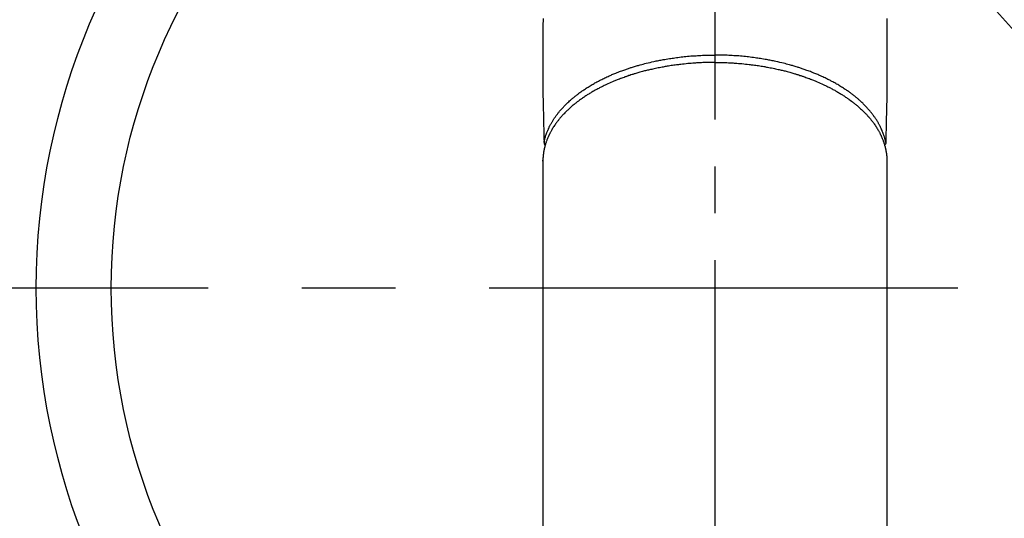
# Model space of a CAD drawing. Extents: x 55896 to 82369, y -13 to 8857.
# Drawn here: x 73408 to 73539, y 6704 to 6771 of the extents above; entities that cross this region are included whole.
import ezdxf

# ---------------------------------------------------------------- set-up
doc = ezdxf.new("R2010")
doc.units = 0
doc.header["$LTSCALE"] = 50
doc.header["$MEASUREMENT"] = 0
doc.linetypes.add('CENTER', pattern=[2, 1.25, -0.25, 0.25, -0.25])
doc.linetypes.add('CENTER2', pattern=[1.125, 0.75, -0.125, 0.125, -0.125])
doc.layers.get('0').update_dxf_attribs({"linetype": 'CONTINUOUS'})
doc.layers.add('150-機器', color=8, linetype='CONTINUOUS')
doc.layers.add('160-文字', color=254, linetype='CONTINUOUS')
doc.styles.add('KH001', font='txt')
doc.dimstyles.new('KH1xx030', dxfattribs={"dimscale": 30, "dimtxt": 2, "dimasz": 0.6, "dimexe": 0.3, "dimexo": 1.2, "dimgap": 0.5, "dimtad": 3, "dimdec": 1, "dimdsep": 46, "dimlunit": 6, "dimtxsty": 'KH001', "dimblk": 'DOT', "dimcen": 1, "dimdle": 1, "dimclrd": 256, "dimclre": 256, "dimclrt": 256, "dimadec": 0, "dimazin": 0, "dimtfac": 1, "dimtdec": 1, "dimtix": 1, "dimtmove": 2, "dimatfit": 3, "dimldrblk": 'CLOSEDBLANK', "dimfxl": 1, "dimtolj": 1, "dimtzin": 0, "dimlwd": -1, "dimlwe": -1, "dimarcsym": 0})

# ---------------------------------------------------------------- blocks, each defined once
blk = doc.blocks.new('F402_H')
at = {"layer": '150-機器', "color": 161, "linetype": 'CENTER2'}
blk.add_line((0, 136.03), (0, -355.42), dxfattribs=at)
at = {"layer": '150-機器', "color": 13, "linetype": 'Continuous'}
for p, q in [((-22.94, -188.26), (-22.94, -188.14)), ((-22.94, -188.14), (-22.94, -261.81)), ((22.94, -188.14), (22.94, -261.81))]:
    blk.add_line(p, q, dxfattribs=at)
for points in [[(-22.91, -169.27), (-22.93, -170.27), (-22.94, -171.27), (-22.94, -172.27), (-22.94, -173.26), (-22.94, -174.26), (-22.94, -175.25), (-22.94, -176.24), (-22.95, -177.23), (-22.95, -178.21), (-22.94, -179.2), (-22.93, -179.46), (-22.93, -179.72), (-22.92, -179.98), (-22.92, -180.24), (-22.9, -180.81), (-22.89, -181.38), (-22.88, -181.94), (-22.86, -182.51), (-22.85, -182.87), (-22.85, -183.22), (-22.84, -183.58), (-22.83, -183.94), (-22.83, -184.16), (-22.82, -184.39), (-22.81, -184.62), (-22.81, -184.84), (-22.81, -184.92), (-22.81, -185), (-22.8, -185.08), (-22.8, -185.16), (-22.8, -185.25), (-22.8, -185.34), (-22.8, -185.43), (-22.79, -185.53), (-22.79, -185.57), (-22.79, -185.62), (-22.79, -185.66), (-22.79, -185.71), (-22.79, -185.73), (-22.79, -185.75), (-22.79, -185.77), (-22.79, -185.79), (-22.79, -185.81), (-22.79, -185.83), (-22.79, -185.84), (-22.78, -185.86), (-22.78, -185.87), (-22.78, -185.88), (-22.78, -185.89), (-22.78, -185.9), (-22.77, -185.91), (-22.77, -185.92), (-22.77, -185.93), (-22.76, -185.94), (-22.76, -185.95), (-22.76, -185.97), (-22.75, -185.98), (-22.75, -185.99), (-22.74, -186), (-22.73, -186.01), (-22.73, -186.02), (-22.72, -186.03), (-22.72, -186.04), (-22.71, -186.04), (-22.71, -186.05), (-22.71, -186.05), (-22.7, -186.06), (-22.69, -186.07), (-22.68, -186.08), (-22.68, -186.09), (-22.67, -186.09), (-22.67, -186.09), (-22.67, -186.09), (-22.67, -186.1), (-22.66, -186.11), (-22.65, -186.11), (-22.64, -186.12), (-22.63, -186.13)], [(22.91, -169.27), (22.93, -170.27), (22.94, -171.27), (22.94, -172.27), (22.94, -173.26), (22.94, -174.26), (22.94, -175.25), (22.94, -176.24), (22.95, -177.23), (22.95, -178.21), (22.94, -179.2), (22.93, -179.46), (22.93, -179.72), (22.92, -179.98), (22.92, -180.24), (22.9, -180.81), (22.89, -181.38), (22.88, -181.94), (22.86, -182.51), (22.85, -182.87), (22.85, -183.22), (22.84, -183.58), (22.83, -183.94), (22.83, -184.16), (22.82, -184.39), (22.81, -184.62), (22.81, -184.84), (22.81, -184.92), (22.81, -185), (22.8, -185.08), (22.8, -185.16), (22.8, -185.25), (22.8, -185.34), (22.8, -185.43), (22.79, -185.53), (22.79, -185.57), (22.79, -185.62), (22.79, -185.66), (22.79, -185.71), (22.79, -185.73), (22.79, -185.75), (22.79, -185.77), (22.79, -185.79), (22.79, -185.81), (22.79, -185.83), (22.79, -185.84), (22.78, -185.86), (22.78, -185.87), (22.78, -185.88), (22.78, -185.89), (22.78, -185.9), (22.77, -185.91), (22.77, -185.92), (22.77, -185.93), (22.76, -185.94), (22.76, -185.95), (22.76, -185.97), (22.75, -185.98), (22.75, -185.99), (22.74, -186), (22.73, -186.01), (22.73, -186.02), (22.72, -186.03), (22.72, -186.04), (22.71, -186.04), (22.71, -186.05), (22.71, -186.05), (22.7, -186.06), (22.69, -186.07), (22.68, -186.08), (22.68, -186.09), (22.67, -186.09), (22.67, -186.09), (22.67, -186.09), (22.67, -186.1), (22.66, -186.11), (22.65, -186.11), (22.64, -186.12), (22.63, -186.13)], [(-22.79, -185.77), (-22.78, -185.72), (-22.76, -185.66), (-22.75, -185.6), (-22.74, -185.54), (-22.72, -185.48), (-22.71, -185.43), (-22.69, -185.37), (-22.68, -185.31), (-22.67, -185.28), (-22.66, -185.25), (-22.66, -185.22), (-22.65, -185.19), (-22.63, -185.13), (-22.61, -185.07), (-22.6, -185.02), (-22.58, -184.96), (-22.54, -184.83), (-22.49, -184.71), (-22.45, -184.58), (-22.4, -184.46), (-22.37, -184.36), (-22.33, -184.26), (-22.29, -184.17), (-22.24, -184.07), (-22.21, -184), (-22.18, -183.94), (-22.15, -183.87), (-22.12, -183.81), (-22.08, -183.72), (-22.04, -183.63), (-22, -183.55), (-21.95, -183.46), (-21.92, -183.4), (-21.88, -183.33), (-21.84, -183.27), (-21.81, -183.2), (-21.76, -183.13), (-21.72, -183.05), (-21.67, -182.98), (-21.63, -182.9), (-21.58, -182.82), (-21.52, -182.73), (-21.47, -182.65), (-21.42, -182.57), (-21.37, -182.5), (-21.32, -182.42), (-21.26, -182.35), (-21.21, -182.28), (-21.15, -182.18), (-21.08, -182.09), (-21.01, -182), (-20.94, -181.91), (-20.88, -181.84), (-20.83, -181.77), (-20.77, -181.7), (-20.71, -181.63), (-20.63, -181.53), (-20.54, -181.43), (-20.46, -181.33), (-20.37, -181.24), (-20.29, -181.15), (-20.21, -181.06), (-20.13, -180.98), (-20.05, -180.89), (-19.96, -180.8), (-19.88, -180.72), (-19.79, -180.63), (-19.71, -180.55), (-19.6, -180.45), (-19.49, -180.35), (-19.38, -180.25), (-19.27, -180.15), (-19.21, -180.09), (-19.14, -180.03), (-19.07, -179.97), (-19.01, -179.92), (-18.92, -179.84), (-18.83, -179.77), (-18.74, -179.7), (-18.65, -179.63), (-18.56, -179.55), (-18.47, -179.48), (-18.38, -179.41), (-18.29, -179.34), (-18.21, -179.28), (-18.14, -179.23), (-18.07, -179.18), (-17.99, -179.12), (-17.89, -179.05), (-17.8, -178.98), (-17.7, -178.91), (-17.6, -178.85), (-17.49, -178.77), (-17.38, -178.7), (-17.26, -178.62), (-17.15, -178.55), (-17.03, -178.47), (-16.9, -178.39), (-16.77, -178.31), (-16.64, -178.23), (-16.51, -178.15), (-16.38, -178.07), (-16.24, -177.99), (-16.11, -177.92), (-15.99, -177.85), (-15.86, -177.78), (-15.74, -177.71), (-15.61, -177.65), (-15.51, -177.59), (-15.41, -177.54), (-15.31, -177.49), (-15.21, -177.43), (-15.08, -177.37), (-14.95, -177.3), (-14.82, -177.24), (-14.69, -177.18), (-14.54, -177.11), (-14.39, -177.04), (-14.25, -176.97), (-14.1, -176.9), (-13.97, -176.85), (-13.85, -176.8), (-13.73, -176.74), (-13.6, -176.69), (-13.46, -176.63), (-13.33, -176.57), (-13.19, -176.52), (-13.04, -176.46), (-12.89, -176.4), (-12.73, -176.34), (-12.57, -176.28), (-12.42, -176.22), (-12.28, -176.17), (-12.15, -176.13), (-12.02, -176.08), (-11.89, -176.03), (-11.77, -175.99), (-11.65, -175.95), (-11.54, -175.91), (-11.42, -175.87), (-11.31, -175.84), (-11.21, -175.8), (-11.1, -175.77), (-11, -175.74), (-10.86, -175.7), (-10.72, -175.65), (-10.59, -175.61), (-10.45, -175.57), (-10.33, -175.54), (-10.2, -175.5), (-10.08, -175.46), (-9.95, -175.43), (-9.75, -175.38), (-9.56, -175.32), (-9.36, -175.27), (-9.16, -175.22), (-8.91, -175.16), (-8.65, -175.1), (-8.39, -175.04), (-8.13, -174.98), (-7.97, -174.95), (-7.81, -174.91), (-7.65, -174.88), (-7.49, -174.85), (-7.34, -174.82), (-7.2, -174.79), (-7.05, -174.76), (-6.9, -174.74), (-6.69, -174.7), (-6.49, -174.66), (-6.28, -174.63), (-6.07, -174.6), (-5.89, -174.57), (-5.71, -174.54), (-5.53, -174.52), (-5.35, -174.49), (-5.14, -174.46), (-4.93, -174.43), (-4.72, -174.41), (-4.5, -174.38), (-4.29, -174.36), (-4.08, -174.34), (-3.86, -174.31), (-3.65, -174.29), (-3.42, -174.27), (-3.19, -174.25), (-2.96, -174.24), (-2.73, -174.22), (-2.51, -174.21), (-2.3, -174.19), (-2.08, -174.18), (-1.87, -174.17), (-1.65, -174.16), (-1.44, -174.15), (-1.22, -174.15), (-1, -174.14), (-0.82, -174.14), (-0.63, -174.13), (-0.45, -174.13), (-0.26, -174.13), (-0.19, -174.13), (-0.13, -174.13), (-0.06, -174.13), (0, -174.13)], [(22.79, -185.77), (22.78, -185.72), (22.76, -185.66), (22.75, -185.6), (22.74, -185.54), (22.72, -185.48), (22.71, -185.43), (22.69, -185.37), (22.68, -185.31), (22.67, -185.28), (22.66, -185.25), (22.66, -185.22), (22.65, -185.19), (22.63, -185.13), (22.61, -185.07), (22.6, -185.02), (22.58, -184.96), (22.54, -184.83), (22.49, -184.71), (22.45, -184.58), (22.4, -184.46), (22.37, -184.36), (22.33, -184.26), (22.29, -184.17), (22.24, -184.07), (22.21, -184), (22.18, -183.94), (22.15, -183.87), (22.12, -183.81), (22.08, -183.72), (22.04, -183.63), (22, -183.55), (21.95, -183.46), (21.92, -183.4), (21.88, -183.33), (21.84, -183.27), (21.81, -183.2), (21.76, -183.13), (21.72, -183.05), (21.67, -182.98), (21.63, -182.9), (21.58, -182.82), (21.52, -182.73), (21.47, -182.65), (21.42, -182.57), (21.37, -182.5), (21.32, -182.42), (21.26, -182.35), (21.21, -182.28), (21.15, -182.18), (21.08, -182.09), (21.01, -182), (20.94, -181.91), (20.88, -181.84), (20.83, -181.77), (20.77, -181.7), (20.71, -181.63), (20.63, -181.53), (20.54, -181.43), (20.46, -181.33), (20.37, -181.24), (20.29, -181.15), (20.21, -181.06), (20.13, -180.98), (20.05, -180.89), (19.96, -180.8), (19.88, -180.72), (19.79, -180.63), (19.71, -180.55), (19.6, -180.45), (19.49, -180.35), (19.38, -180.25), (19.27, -180.15), (19.21, -180.09), (19.14, -180.03), (19.07, -179.97), (19.01, -179.92), (18.92, -179.84), (18.83, -179.77), (18.74, -179.7), (18.65, -179.63), (18.56, -179.55), (18.47, -179.48), (18.38, -179.41), (18.29, -179.34), (18.21, -179.28), (18.14, -179.23), (18.07, -179.18), (17.99, -179.12), (17.89, -179.05), (17.8, -178.98), (17.7, -178.91), (17.6, -178.85), (17.49, -178.77), (17.38, -178.7), (17.26, -178.62), (17.15, -178.55), (17.03, -178.47), (16.9, -178.39), (16.77, -178.31), (16.64, -178.23), (16.51, -178.15), (16.38, -178.07), (16.24, -177.99), (16.11, -177.92), (15.99, -177.85), (15.86, -177.78), (15.74, -177.71), (15.61, -177.65), (15.51, -177.59), (15.41, -177.54), (15.31, -177.49), (15.21, -177.43), (15.08, -177.37), (14.95, -177.3), (14.82, -177.24), (14.69, -177.18), (14.54, -177.11), (14.39, -177.04), (14.25, -176.97), (14.1, -176.9), (13.97, -176.85), (13.85, -176.8), (13.73, -176.74), (13.6, -176.69), (13.46, -176.63), (13.33, -176.57), (13.19, -176.52), (13.04, -176.46), (12.89, -176.4), (12.73, -176.34), (12.57, -176.28), (12.42, -176.22), (12.28, -176.17), (12.15, -176.13), (12.02, -176.08), (11.89, -176.03), (11.77, -175.99), (11.65, -175.95), (11.54, -175.91), (11.42, -175.87), (11.31, -175.84), (11.21, -175.8), (11.1, -175.77), (11, -175.74), (10.86, -175.7), (10.72, -175.65), (10.59, -175.61), (10.45, -175.57), (10.33, -175.54), (10.2, -175.5), (10.08, -175.46), (9.95, -175.43), (9.75, -175.38), (9.56, -175.32), (9.36, -175.27), (9.16, -175.22), (8.91, -175.16), (8.65, -175.1), (8.39, -175.04), (8.13, -174.98), (7.97, -174.95), (7.81, -174.91), (7.65, -174.88), (7.49, -174.85), (7.34, -174.82), (7.2, -174.79), (7.05, -174.76), (6.9, -174.74), (6.69, -174.7), (6.49, -174.66), (6.28, -174.63), (6.07, -174.6), (5.89, -174.57), (5.71, -174.54), (5.53, -174.52), (5.35, -174.49), (5.14, -174.46), (4.93, -174.43), (4.72, -174.41), (4.5, -174.38), (4.29, -174.36), (4.08, -174.34), (3.86, -174.31), (3.65, -174.29), (3.42, -174.27), (3.19, -174.25), (2.96, -174.24), (2.73, -174.22), (2.51, -174.21), (2.3, -174.19), (2.08, -174.18), (1.87, -174.17), (1.65, -174.16), (1.44, -174.15), (1.22, -174.15), (1, -174.14), (0.82, -174.14), (0.63, -174.13), (0.45, -174.13), (0.26, -174.13), (0.19, -174.13), (0.13, -174.13), (0.06, -174.13), (0, -174.13)], [(0, -175.11), (-0.12, -175.11), (-0.24, -175.11), (-0.35, -175.11), (-0.47, -175.11), (-0.61, -175.11), (-0.76, -175.11), (-0.9, -175.12), (-1.05, -175.12), (-1.14, -175.12), (-1.23, -175.13), (-1.32, -175.13), (-1.41, -175.13), (-1.61, -175.14), (-1.8, -175.15), (-2, -175.16), (-2.2, -175.17), (-2.33, -175.18), (-2.45, -175.18), (-2.58, -175.19), (-2.7, -175.2), (-2.93, -175.22), (-3.15, -175.23), (-3.38, -175.25), (-3.6, -175.27), (-3.84, -175.3), (-4.08, -175.32), (-4.32, -175.34), (-4.56, -175.37), (-4.7, -175.39), (-4.84, -175.41), (-4.98, -175.42), (-5.12, -175.44), (-5.3, -175.46), (-5.48, -175.49), (-5.65, -175.51), (-5.83, -175.54), (-6, -175.57), (-6.18, -175.59), (-6.35, -175.62), (-6.52, -175.65), (-6.64, -175.67), (-6.76, -175.69), (-6.89, -175.72), (-7.01, -175.74), (-7.19, -175.77), (-7.38, -175.81), (-7.57, -175.85), (-7.76, -175.88), (-7.93, -175.92), (-8.1, -175.96), (-8.27, -175.99), (-8.43, -176.03), (-8.57, -176.06), (-8.7, -176.09), (-8.84, -176.12), (-8.97, -176.16), (-9.1, -176.19), (-9.24, -176.22), (-9.37, -176.25), (-9.5, -176.29), (-9.66, -176.33), (-9.83, -176.38), (-9.99, -176.42), (-10.15, -176.47), (-10.28, -176.5), (-10.41, -176.54), (-10.54, -176.58), (-10.67, -176.62), (-10.76, -176.65), (-10.86, -176.68), (-10.95, -176.71), (-11.05, -176.74), (-11.19, -176.78), (-11.33, -176.83), (-11.47, -176.87), (-11.62, -176.92), (-11.71, -176.95), (-11.8, -176.98), (-11.89, -177.02), (-11.99, -177.05), (-12.12, -177.1), (-12.26, -177.15), (-12.4, -177.2), (-12.54, -177.25), (-12.6, -177.27), (-12.66, -177.29), (-12.72, -177.32), (-12.78, -177.34), (-12.9, -177.39), (-13.02, -177.43), (-13.14, -177.48), (-13.25, -177.53), (-13.36, -177.57), (-13.46, -177.61), (-13.56, -177.66), (-13.66, -177.7), (-13.86, -177.79), (-14.06, -177.87), (-14.26, -177.96), (-14.46, -178.05), (-14.62, -178.13), (-14.77, -178.2), (-14.92, -178.27), (-15.07, -178.35), (-15.18, -178.4), (-15.29, -178.46), (-15.4, -178.51), (-15.5, -178.57), (-15.62, -178.63), (-15.74, -178.7), (-15.86, -178.76), (-15.98, -178.82), (-16.08, -178.88), (-16.18, -178.94), (-16.28, -179), (-16.39, -179.06), (-16.5, -179.13), (-16.61, -179.19), (-16.72, -179.26), (-16.83, -179.33), (-16.93, -179.39), (-17.03, -179.45), (-17.13, -179.51), (-17.22, -179.58), (-17.33, -179.65), (-17.43, -179.72), (-17.54, -179.79), (-17.64, -179.86), (-17.71, -179.91), (-17.78, -179.96), (-17.85, -180), (-17.92, -180.05), (-18.06, -180.16), (-18.21, -180.26), (-18.35, -180.37), (-18.49, -180.48), (-18.56, -180.54), (-18.64, -180.6), (-18.71, -180.66), (-18.78, -180.72), (-18.88, -180.79), (-18.97, -180.87), (-19.06, -180.95), (-19.15, -181.02), (-19.25, -181.11), (-19.35, -181.2), (-19.44, -181.29), (-19.54, -181.37), (-19.58, -181.42), (-19.63, -181.46), (-19.68, -181.51), (-19.73, -181.55), (-19.83, -181.65), (-19.92, -181.75), (-20.02, -181.85), (-20.12, -181.95), (-20.2, -182.03), (-20.27, -182.11), (-20.35, -182.19), (-20.42, -182.28), (-20.51, -182.37), (-20.59, -182.46), (-20.66, -182.56), (-20.74, -182.65), (-20.8, -182.72), (-20.86, -182.8), (-20.92, -182.88), (-20.98, -182.95), (-21.05, -183.04), (-21.11, -183.12), (-21.18, -183.21), (-21.24, -183.29), (-21.32, -183.41), (-21.4, -183.52), (-21.47, -183.64), (-21.55, -183.76), (-21.62, -183.87), (-21.68, -183.97), (-21.75, -184.08), (-21.81, -184.19), (-21.85, -184.27), (-21.9, -184.35), (-21.94, -184.43), (-21.98, -184.51), (-22.01, -184.56), (-22.03, -184.61), (-22.06, -184.66), (-22.08, -184.71), (-22.1, -184.75), (-22.12, -184.79), (-22.14, -184.83), (-22.16, -184.87), (-22.19, -184.93), (-22.21, -184.99), (-22.24, -185.05), (-22.27, -185.11), (-22.28, -185.15), (-22.3, -185.19), (-22.32, -185.23), (-22.33, -185.27), (-22.37, -185.35), (-22.4, -185.43), (-22.43, -185.51), (-22.46, -185.59), (-22.48, -185.64), (-22.49, -185.68), (-22.51, -185.73), (-22.52, -185.77), (-22.54, -185.82), (-22.55, -185.87), (-22.57, -185.91), (-22.58, -185.96), (-22.59, -185.98), (-22.6, -186.01), (-22.61, -186.03), (-22.61, -186.06), (-22.62, -186.08), (-22.62, -186.1), (-22.63, -186.11), (-22.63, -186.13), (-22.64, -186.17), (-22.66, -186.21), (-22.67, -186.25), (-22.68, -186.28), (-22.68, -186.3), (-22.68, -186.32), (-22.69, -186.33), (-22.69, -186.35), (-22.7, -186.37), (-22.7, -186.39), (-22.71, -186.41), (-22.71, -186.43), (-22.72, -186.45), (-22.73, -186.48), (-22.73, -186.51), (-22.74, -186.53), (-22.74, -186.55), (-22.75, -186.57), (-22.75, -186.59), (-22.76, -186.61), (-22.76, -186.64), (-22.77, -186.68), (-22.78, -186.71), (-22.78, -186.74), (-22.79, -186.77), (-22.8, -186.8), (-22.8, -186.83), (-22.81, -186.86), (-22.81, -186.89), (-22.82, -186.92), (-22.82, -186.95), (-22.83, -186.98), (-22.83, -187), (-22.84, -187.02), (-22.84, -187.05), (-22.84, -187.07), (-22.85, -187.1), (-22.85, -187.13), (-22.86, -187.16), (-22.86, -187.19), (-22.87, -187.22), (-22.87, -187.25), (-22.87, -187.28), (-22.88, -187.31), (-22.88, -187.33), (-22.88, -187.35), (-22.89, -187.38), (-22.89, -187.4), (-22.89, -187.44), (-22.9, -187.48), (-22.9, -187.52), (-22.91, -187.56), (-22.91, -187.59), (-22.91, -187.62), (-22.91, -187.65), (-22.92, -187.69), (-22.92, -187.72), (-22.92, -187.75), (-22.92, -187.78), (-22.93, -187.81), (-22.93, -187.84), (-22.93, -187.87), (-22.93, -187.9), (-22.93, -187.93), (-22.93, -187.96), (-22.93, -188), (-22.94, -188.03), (-22.94, -188.06), (-22.94, -188.08), (-22.94, -188.1), (-22.94, -188.12), (-22.94, -188.14)], [(0, -175.11), (0.12, -175.11), (0.24, -175.11), (0.35, -175.11), (0.47, -175.11), (0.61, -175.11), (0.76, -175.11), (0.9, -175.12), (1.05, -175.12), (1.14, -175.12), (1.23, -175.13), (1.32, -175.13), (1.41, -175.13), (1.61, -175.14), (1.8, -175.15), (2, -175.16), (2.2, -175.17), (2.33, -175.18), (2.45, -175.18), (2.58, -175.19), (2.7, -175.2), (2.93, -175.22), (3.15, -175.23), (3.38, -175.25), (3.6, -175.27), (3.84, -175.3), (4.08, -175.32), (4.32, -175.34), (4.56, -175.37), (4.7, -175.39), (4.84, -175.41), (4.98, -175.42), (5.12, -175.44), (5.3, -175.46), (5.48, -175.49), (5.65, -175.51), (5.83, -175.54), (6, -175.57), (6.18, -175.59), (6.35, -175.62), (6.52, -175.65), (6.64, -175.67), (6.76, -175.69), (6.89, -175.72), (7.01, -175.74), (7.19, -175.77), (7.38, -175.81), (7.57, -175.85), (7.76, -175.88), (7.93, -175.92), (8.1, -175.96), (8.27, -175.99), (8.43, -176.03), (8.57, -176.06), (8.7, -176.09), (8.84, -176.12), (8.97, -176.16), (9.1, -176.19), (9.24, -176.22), (9.37, -176.25), (9.5, -176.29), (9.66, -176.33), (9.83, -176.38), (9.99, -176.42), (10.15, -176.47), (10.28, -176.5), (10.41, -176.54), (10.54, -176.58), (10.67, -176.62), (10.76, -176.65), (10.86, -176.68), (10.95, -176.71), (11.05, -176.74), (11.19, -176.78), (11.33, -176.83), (11.47, -176.87), (11.62, -176.92), (11.71, -176.95), (11.8, -176.98), (11.89, -177.02), (11.99, -177.05), (12.12, -177.1), (12.26, -177.15), (12.4, -177.2), (12.54, -177.25), (12.6, -177.27), (12.66, -177.29), (12.72, -177.32), (12.78, -177.34), (12.9, -177.39), (13.02, -177.43), (13.14, -177.48), (13.25, -177.53), (13.36, -177.57), (13.46, -177.61), (13.56, -177.66), (13.66, -177.7), (13.86, -177.79), (14.06, -177.87), (14.26, -177.96), (14.46, -178.05), (14.62, -178.13), (14.77, -178.2), (14.92, -178.27), (15.07, -178.35), (15.18, -178.4), (15.29, -178.46), (15.4, -178.51), (15.5, -178.57), (15.62, -178.63), (15.74, -178.7), (15.86, -178.76), (15.98, -178.82), (16.08, -178.88), (16.18, -178.94), (16.28, -179), (16.39, -179.06), (16.5, -179.13), (16.61, -179.19), (16.72, -179.26), (16.83, -179.33), (16.93, -179.39), (17.03, -179.45), (17.13, -179.51), (17.22, -179.58), (17.33, -179.65), (17.43, -179.72), (17.54, -179.79), (17.64, -179.86), (17.71, -179.91), (17.78, -179.96), (17.85, -180), (17.92, -180.05), (18.06, -180.16), (18.21, -180.26), (18.35, -180.37), (18.49, -180.48), (18.56, -180.54), (18.64, -180.6), (18.71, -180.66), (18.78, -180.72), (18.88, -180.79), (18.97, -180.87), (19.06, -180.95), (19.15, -181.02), (19.25, -181.11), (19.35, -181.2), (19.44, -181.29), (19.54, -181.37), (19.58, -181.42), (19.63, -181.46), (19.68, -181.51), (19.73, -181.55), (19.83, -181.65), (19.92, -181.75), (20.02, -181.85), (20.12, -181.95), (20.2, -182.03), (20.27, -182.11), (20.35, -182.19), (20.42, -182.28), (20.51, -182.37), (20.59, -182.46), (20.66, -182.56), (20.74, -182.65), (20.8, -182.72), (20.86, -182.8), (20.92, -182.88), (20.98, -182.95), (21.05, -183.04), (21.11, -183.12), (21.18, -183.21), (21.24, -183.29), (21.32, -183.41), (21.4, -183.52), (21.47, -183.64), (21.55, -183.76), (21.62, -183.87), (21.68, -183.97), (21.75, -184.08), (21.81, -184.19), (21.85, -184.27), (21.9, -184.35), (21.94, -184.43), (21.98, -184.51), (22.01, -184.56), (22.03, -184.61), (22.06, -184.66), (22.08, -184.71), (22.1, -184.75), (22.12, -184.79), (22.14, -184.83), (22.16, -184.87), (22.19, -184.93), (22.21, -184.99), (22.24, -185.05), (22.27, -185.11), (22.28, -185.15), (22.3, -185.19), (22.32, -185.23), (22.33, -185.27), (22.37, -185.35), (22.4, -185.43), (22.43, -185.51), (22.46, -185.59), (22.48, -185.64), (22.49, -185.68), (22.51, -185.73), (22.52, -185.77), (22.54, -185.82), (22.55, -185.87), (22.57, -185.91), (22.58, -185.96), (22.59, -185.98), (22.6, -186.01), (22.61, -186.03), (22.61, -186.06), (22.62, -186.08), (22.62, -186.1), (22.63, -186.11), (22.63, -186.13), (22.64, -186.17), (22.66, -186.21), (22.67, -186.25), (22.68, -186.28), (22.68, -186.3), (22.68, -186.32), (22.69, -186.33), (22.69, -186.35), (22.7, -186.37), (22.7, -186.39), (22.71, -186.41), (22.71, -186.43), (22.72, -186.45), (22.73, -186.48), (22.73, -186.51), (22.74, -186.53), (22.74, -186.55), (22.75, -186.57), (22.75, -186.59), (22.76, -186.61), (22.76, -186.64), (22.77, -186.68), (22.78, -186.71), (22.78, -186.74), (22.79, -186.77), (22.8, -186.8), (22.8, -186.83), (22.81, -186.86), (22.81, -186.89), (22.82, -186.92), (22.82, -186.95), (22.83, -186.98), (22.83, -187), (22.84, -187.02), (22.84, -187.05), (22.84, -187.07), (22.85, -187.1), (22.85, -187.13), (22.86, -187.16), (22.86, -187.19), (22.87, -187.22), (22.87, -187.25), (22.87, -187.28), (22.88, -187.31), (22.88, -187.33), (22.88, -187.35), (22.89, -187.38), (22.89, -187.4), (22.89, -187.44), (22.9, -187.48), (22.9, -187.52), (22.91, -187.56), (22.91, -187.59), (22.91, -187.62), (22.91, -187.65), (22.92, -187.69), (22.92, -187.72), (22.92, -187.75), (22.92, -187.78), (22.93, -187.81), (22.93, -187.84), (22.93, -187.87), (22.93, -187.9), (22.93, -187.93), (22.93, -187.96), (22.93, -188), (22.94, -188.03), (22.94, -188.06), (22.94, -188.08), (22.94, -188.1), (22.94, -188.12), (22.94, -188.14)]]:
    blk.add_lwpolyline(points, dxfattribs=at)
blk = doc.blocks.new('_ClosedBlank')
at = {"color": 0, "linetype": 'ByBlock', "lineweight": -2}
for p, q in [((-1, 0.1667), (0, 0)), ((-1, 0.1667), (-1, -0.1667)), ((0, 0), (-1, -0.1667))]:
    blk.add_line(p, q, dxfattribs=at)
blk = doc.blocks.new('_Dot')
at = {"color": 0, "linetype": 'ByBlock', "lineweight": -2}
blk.add_line((-0.5, 0), (-1, 0), dxfattribs=at)
at = {"color": 0, "linetype": 'ByBlock', "const_width": 0.5}
blk.add_lwpolyline([(-0.25, 0, 1), (0.25, 0, 1)], format="xyb", close=True, dxfattribs=at)

msp = doc.modelspace()

# ---------------------------------------------------------------- linework, layer by layer
at = {"layer": '150-機器', "color": 161, "linetype": 'CENTER'}
msp.add_line((73633.19, 6734.94), (73368.39, 6734.94), dxfattribs=at)
at = {"layer": '150-機器', "color": 13}
for radius in [90.5, 80.5]:
    msp.add_circle((73500.79, 6734.94), radius, dxfattribs=at)

# ---------------------------------------------------------------- block references
at = {"layer": '150-機器'}
msp.add_blockref('F402_H', (73500.79, 6940.13), dxfattribs=at)

# ---------------------------------------------------------------- leaders
at = {"layer": '160-文字', "annotation_type": 0, "has_hookline": 1, "hookline_direction": 0, "text_width": 963.96}
msp.add_leader([(73380.79, 6947.32), (74320, 5901.68), (74338, 5901.68)], dimstyle='KH1xx030', override={"dimgap": 0.5, "dimtad": 1}, dxfattribs=at)

doc.saveas('drawing.dxf')
